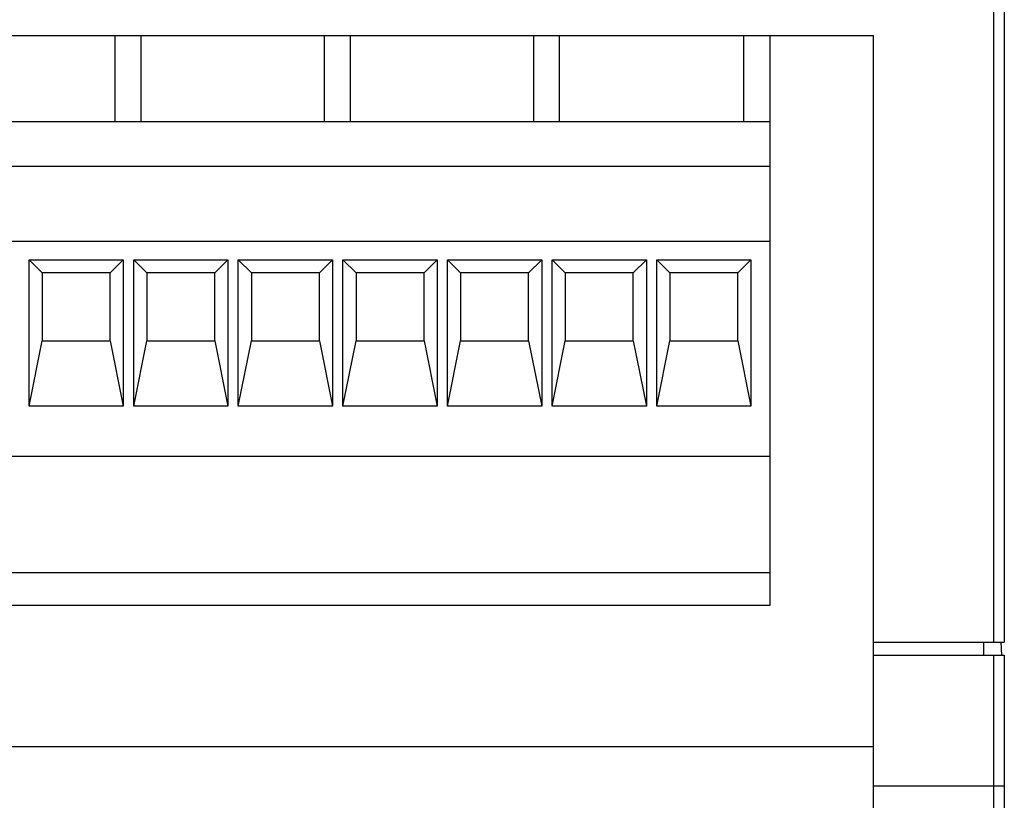
# Model space of a CAD drawing. Extents: x 0 to 594, y 0 to 420.
# Drawn here: x 277 to 314, y 120 to 150 of the extents above; entities that cross this region are included whole.
import ezdxf

# ---------------------------------------------------------------- set-up
doc = ezdxf.new("R2010")
doc.units = 0
doc.header["$LTSCALE"] = 32.67
doc.header["$MEASUREMENT"] = 0
doc.layers.add('13000_TOP', color=7, linetype='CONTINUOUS')

msp = doc.modelspace()

# ---------------------------------------------------------------- linework, layer by layer
at = {"layer": '13000_TOP', "linetype": 'Continuous'}
for p, q in [((313.95815, 126.09824), (313.95815, 160.59824)), ((314.35815, 160.19824), (314.35815, 126.09824)), ((258.85815, 149.29824), (309.35815, 149.29824)), ((280.3581, 149.29824), (280.3581, 145.98824)), ((281.3581, 145.98824), (281.3581, 149.29824)), ((288.3581, 149.29824), (288.3581, 145.98824)), ((289.3581, 145.98824), (289.3581, 149.29824)), ((296.3581, 149.29824), (296.3581, 145.98824)), ((297.3581, 145.98824), (297.3581, 149.29824)), ((304.3881, 149.29824), (304.3881, 145.98824)), ((305.38815, 149.29824), (305.38815, 141.41624)), ((309.35815, 94.3846), (309.35815, 149.29824)), ((305.38815, 145.98824), (260.35815, 145.98824)), ((305.38815, 144.28824), (260.35815, 144.28824)), ((305.38815, 141.41624), (260.35815, 141.41624)), ((305.38815, 141.41609), (305.38815, 127.49824)), ((277.07315, 140.71626), (280.67315, 140.71626)), ((277.07315, 140.71626), (277.57315, 140.21626)), ((277.07315, 135.11626), (277.07315, 140.71626)), ((280.67315, 140.71626), (280.17315, 140.21626)), ((280.67315, 140.71626), (280.67315, 135.11626)), ((281.07315, 140.71626), (284.67315, 140.71626)), ((281.07315, 140.71626), (281.57315, 140.21626)), ((281.07315, 135.11626), (281.07315, 140.71626)), ((284.67315, 140.71626), (284.17315, 140.21626)), ((284.67315, 140.71626), (284.67315, 135.11626)), ((285.07315, 140.71626), (288.67315, 140.71626)), ((285.07315, 140.71626), (285.57315, 140.21626)), ((285.07315, 135.11626), (285.07315, 140.71626)), ((288.67315, 140.71626), (288.17315, 140.21626)), ((288.67315, 140.71626), (288.67315, 135.11626)), ((289.07315, 140.71626), (292.67315, 140.71626)), ((289.07315, 140.71626), (289.57315, 140.21626)), ((289.07315, 135.11626), (289.07315, 140.71626)), ((292.67315, 140.71626), (292.17315, 140.21626)), ((292.67315, 140.71626), (292.67315, 135.11626)), ((293.07315, 140.71626), (296.67315, 140.71626)), ((293.07315, 140.71626), (293.57315, 140.21626)), ((293.07315, 135.11626), (293.07315, 140.71626)), ((296.67315, 140.71626), (296.17315, 140.21626)), ((296.67315, 140.71626), (296.67315, 135.11626)), ((297.07315, 140.71626), (300.67315, 140.71626)), ((297.07315, 140.71626), (297.57315, 140.21626)), ((297.07315, 135.11626), (297.07315, 140.71626)), ((300.67315, 140.71626), (300.17315, 140.21626)), ((300.67315, 140.71626), (300.67315, 135.11626)), ((301.07315, 140.71626), (304.67315, 140.71626)), ((301.07315, 140.71626), (301.57315, 140.21626)), ((301.07315, 135.11626), (301.07315, 140.71626)), ((304.67315, 140.71626), (304.17315, 140.21626)), ((304.67315, 140.71626), (304.67315, 135.11626)), ((280.17315, 140.21626), (277.57315, 140.21626)), ((277.57315, 140.21626), (277.57315, 137.61626)), ((280.17315, 137.61626), (280.17315, 140.21626)), ((284.17315, 140.21626), (281.57315, 140.21626)), ((281.57315, 140.21626), (281.57315, 137.61626)), ((284.17315, 137.61626), (284.17315, 140.21626)), ((288.17315, 140.21626), (285.57315, 140.21626)), ((285.57315, 140.21626), (285.57315, 137.61626)), ((288.17315, 137.61626), (288.17315, 140.21626)), ((292.17315, 140.21626), (289.57315, 140.21626)), ((289.57315, 140.21626), (289.57315, 137.61626)), ((292.17315, 137.61626), (292.17315, 140.21626)), ((296.17315, 140.21626), (293.57315, 140.21626)), ((293.57315, 140.21626), (293.57315, 137.61626)), ((296.17315, 137.61626), (296.17315, 140.21626)), ((300.17315, 140.21626), (297.57315, 140.21626)), ((297.57315, 140.21626), (297.57315, 137.61626)), ((300.17315, 137.61626), (300.17315, 140.21626)), ((304.17315, 140.21626), (301.57315, 140.21626)), ((301.57315, 140.21626), (301.57315, 137.61626)), ((304.17315, 137.61626), (304.17315, 140.21626)), ((277.07315, 135.11626), (277.57315, 137.61626)), ((277.57315, 137.61626), (280.17315, 137.61626)), ((280.17315, 137.61626), (280.67315, 135.11626)), ((281.07315, 135.11626), (281.57315, 137.61626)), ((281.57315, 137.61626), (284.17315, 137.61626)), ((284.17315, 137.61626), (284.67315, 135.11626)), ((285.07315, 135.11626), (285.57315, 137.61626)), ((285.57315, 137.61626), (288.17315, 137.61626)), ((288.17315, 137.61626), (288.67315, 135.11626)), ((289.07315, 135.11626), (289.57315, 137.61626)), ((289.57315, 137.61626), (292.17315, 137.61626)), ((292.17315, 137.61626), (292.67315, 135.11626)), ((293.07315, 135.11626), (293.57315, 137.61626)), ((293.57315, 137.61626), (296.17315, 137.61626)), ((296.17315, 137.61626), (296.67315, 135.11626)), ((297.07315, 135.11626), (297.57315, 137.61626)), ((297.57315, 137.61626), (300.17315, 137.61626)), ((300.17315, 137.61626), (300.67315, 135.11626)), ((301.07315, 135.11626), (301.57315, 137.61626)), ((301.57315, 137.61626), (304.17315, 137.61626)), ((304.17315, 137.61626), (304.67315, 135.11626)), ((280.67315, 135.11626), (277.07315, 135.11626)), ((284.67315, 135.11626), (281.07315, 135.11626)), ((288.67315, 135.11626), (285.07315, 135.11626)), ((292.67315, 135.11626), (289.07315, 135.11626)), ((296.67315, 135.11626), (293.07315, 135.11626)), ((300.67315, 135.11626), (297.07315, 135.11626)), ((304.67315, 135.11626), (301.07315, 135.11626)), ((305.38815, 133.19824), (260.35815, 133.19824)), ((305.38815, 128.74724), (260.35815, 128.74724)), ((305.38815, 127.49824), (260.35815, 127.49824)), ((309.35815, 126.09824), (314.35815, 126.09824)), ((313.55815, 126.09824), (313.55815, 125.59824)), ((314.25815, 125.59824), (314.23194, 126.09825)), ((309.35815, 125.59824), (314.35815, 125.59824)), ((313.95815, 94.63892), (313.95815, 125.59824)), ((314.35815, 125.59824), (314.35815, 88.87714)), ((309.35787, 122.09824), (258.85835, 122.09824)), ((309.35815, 120.59824), (314.35815, 120.59824))]:
    msp.add_line(p, q, dxfattribs=at)

doc.saveas('drawing.dxf')
